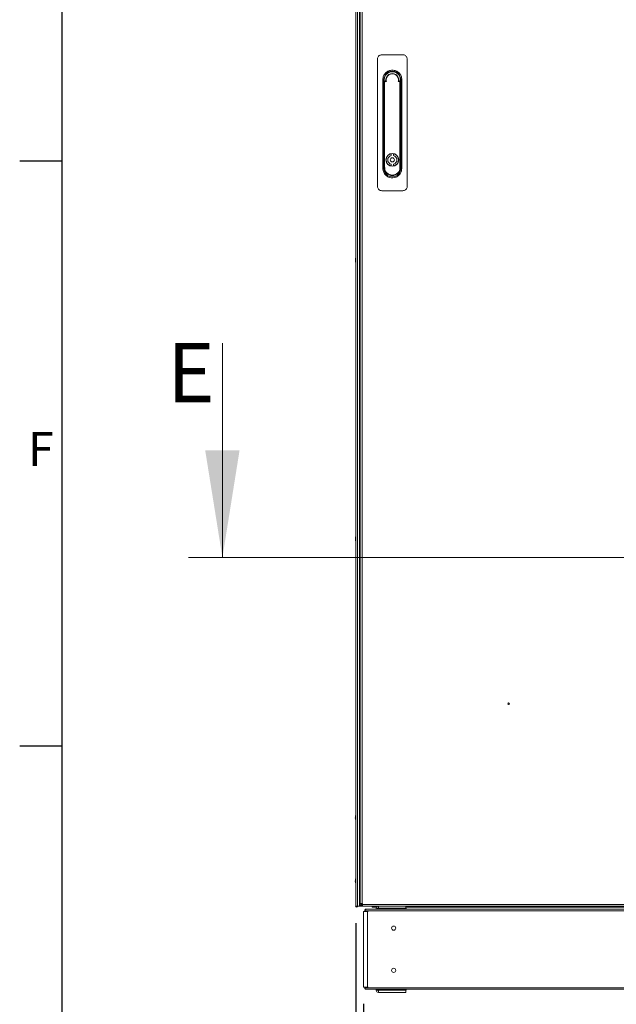
# Model space of a CAD drawing. Units: millimetres. Extents: x -3786 to 4614, y -3385 to 2555.
# Drawn here: x -3636 to -2930, y -2107 to -941 of the extents above; entities that cross this region are included whole.
import ezdxf
from ezdxf.enums import TextEntityAlignment as Align

# ---------------------------------------------------------------- set-up
doc = ezdxf.new("R2010")
doc.units = ezdxf.units.MM
doc.header["$LTSCALE"] = 5
doc.header["$PDSIZE"] = -1
doc.layers.add('Dimensions', color=7, linetype='Continuous')
doc.layers.add('Title Block', color=7, linetype='Continuous')
doc.styles.add('ISO Proportional', font='ARIALN.TTF', dxfattribs={"width": 0.8})
doc.styles.add('SLDTEXTSTYLE1', font='romans.shx', dxfattribs={"width": 0.75})
doc.styles.get("Standard").update_dxf_attribs({"font": 'romans.shx', "width": 0.8})
doc.dimstyles.new('SLDDIMSTYLE2', dxfattribs={"dimscale": 10, "dimtxt": 2.5, "dimasz": 3.302, "dimexe": 1, "dimexo": 1, "dimgap": 0.926042, "dimtad": 1, "dimdec": 0, "dimrnd": 1e-09, "dimzin": 12, "dimdsep": 46, "dimtxsty": 'Standard', "dimcen": 2, "dimadec": 0, "dimazin": 3, "dimtfac": 1, "dimtdec": 0, "dimtmove": 0, "dimatfit": 0, "dimfxl": 1, "dimfrac": 2, "dimtolj": 1, "dimtzin": 12, "dimarcsym": 0})

# ---------------------------------------------------------------- blocks, each defined once
blk = doc.blocks.new('ISO A1 title block')
at = {"layer": 'Title Block'}
for p, q in [((20, 574), (20, 20)), ((15, 227.75), (20, 227.75)), ((15, 158.5), (20, 158.5))]:
    blk.add_line(p, q, dxfattribs=at)
at = {"layer": 'Title Block', "style": 'ISO Proportional'}
blk.add_text('F', height=4, dxfattribs=at).set_placement((17.5, 193.125), align=Align.MIDDLE)
at = {"layer": 'Title Block', "style": 'ISO Proportional', "flags": 8}
for tag, p in [('FILENAME', (747, 43)), ('DATE', (772, 43)), ('SCALE', (802, 43)), ('EDITION', (787, 23)), ('SHEET', (802, 23))]:
    blk.add_attdef(tag, text='', height=2.5, dxfattribs=at).set_placement(p, align=Align.MIDDLE_LEFT)
blk.add_attdef('DRAWING_NUMBER', text='', height=3, dxfattribs=at).set_placement((755, 25), align=Align.MIDDLE)
blk = doc.blocks.new('*D2')
at = {"layer": 'Defpoints', "color": 0, "transparency": 16777216}
for p in [(-3238.3, -1990.5), (-2627.5, -1990.5), (-2627.5, -2496.3)]:
    blk.add_point(p, dxfattribs=at)
at = {"layer": 'Dimensions', "color": 0, "lineweight": -2, "transparency": 16777216}
for p, q in [((-3238.3, -2010.5), (-3238.3, -2516.3)), ((-2627.5, -2010.5), (-2627.5, -2516.3)), ((-3172.3, -2496.3), (-2693.5, -2496.3))]:
    blk.add_line(p, q, dxfattribs=at)
at = {"layer": 'Dimensions', "color": 0, "transparency": 16777216}
for points in [[(-3172.3, -2485.3), (-3172.3, -2507.3), (-3238.3, -2496.3)], [(-2693.5, -2485.3), (-2693.5, -2507.3), (-2627.5, -2496.3)]]:
    blk.add_solid(points, dxfattribs=at)
at = {"layer": 'Dimensions', "color": 0, "transparency": 16777216, "insert": (-2932.9, -2452.8), "char_height": 50, "attachment_point": 5}
blk.add_mtext('\\A1;611', dxfattribs=at)
blk = doc.blocks.new('*D3')
at = {"layer": 'Defpoints', "color": 0, "transparency": 16777216}
for p in [(-3229.2, -2086.3), (-2634.9, -2086.3), (-2634.9, -2375.9)]:
    blk.add_point(p, dxfattribs=at)
at = {"layer": 'Dimensions', "color": 0, "lineweight": -2, "transparency": 16777216}
for p, q in [((-3229.2, -2106.3), (-3229.2, -2395.9)), ((-2634.9, -2106.3), (-2634.9, -2395.9)), ((-3163.2, -2375.9), (-2700.9, -2375.9))]:
    blk.add_line(p, q, dxfattribs=at)
at = {"layer": 'Dimensions', "color": 0, "transparency": 16777216}
for points in [[(-3163.2, -2364.9), (-3163.2, -2386.9), (-3229.2, -2375.9)], [(-2700.9, -2364.9), (-2700.9, -2386.9), (-2634.9, -2375.9)]]:
    blk.add_solid(points, dxfattribs=at)
at = {"layer": 'Dimensions', "color": 0, "transparency": 16777216, "insert": (-2932.1, -2332.4), "char_height": 50, "attachment_point": 5}
blk.add_mtext('\\A1;594', dxfattribs=at)
blk = doc.blocks.new('*D4')
at = {"layer": 'Defpoints', "color": 0, "transparency": 16777216}
for p in [(-3238.3, -2086.3), (-3229.2, -2086.3), (-3238.3, -2375.9)]:
    blk.add_point(p, dxfattribs=at)
at = {"layer": 'Dimensions', "color": 0, "lineweight": -2, "transparency": 16777216}
for p, q in [((-3238.3, -2106.3), (-3238.3, -2395.9)), ((-3229.2, -2106.3), (-3229.2, -2395.9)), ((-3304.4, -2375.9), (-3432.2, -2375.9)), ((-3229.2, -2375.9), (-3238.3, -2375.9)), ((-3163.2, -2375.9), (-3097.1, -2375.9))]:
    blk.add_line(p, q, dxfattribs=at)
at = {"layer": 'Dimensions', "color": 0, "transparency": 16777216}
for points in [[(-3304.4, -2364.9), (-3304.4, -2386.9), (-3238.3, -2375.9)], [(-3163.2, -2364.9), (-3163.2, -2386.9), (-3229.2, -2375.9)]]:
    blk.add_solid(points, dxfattribs=at)
at = {"layer": 'Dimensions', "color": 0, "transparency": 16777216, "insert": (-3401.3, -2332.4), "char_height": 50, "attachment_point": 5}
blk.add_mtext('\\A1;9', dxfattribs=at)

msp = doc.modelspace()

# ---------------------------------------------------------------- linework, layer by layer
at = {"color": 7, "linetype": 'Continuous', "lineweight": 18}
for p, q in [((-3238.3, -130.5, -389.1), (-3238.3, -1990.5, -389.1)), ((-3238.3, -130.5, -389.1), (-3238.3, -1990.5, -389.1)), ((-3236.1, -1990.5, -389.1), (-3236.1, -130.5, -389.1)), ((-3233.6, -1990.5, -389.1), (-3233.6, -130.5, -389.1)), ((-3232.9, -1987.6, -389.1), (-3232.9, -133.3, -389.1)), ((-3230.8, -1987.6, -389.1), (-3230.8, -133.3, -389.1)), ((-3212.4, -987.2, -389.1), (-3212.4, -1138.2, -389.1)), ((-3182.4, -982.2, -389.1), (-3207.4, -982.2, -389.1)), ((-3177.4, -1138.2, -389.1), (-3177.4, -987.2, -389.1)), ((-3206.1, -1016.3, -389.1), (-3206.1, -1011.6, -389.1)), ((-3204.8, -1011.6, -389.1), (-3204.8, -1116.8, -389.1)), ((-3204.5, -1115.7, -389.1), (-3204.5, -1014.5, -389.1)), ((-3204.5, -1014.5, -389.1), (-3204, -1014.5, -389.1)), ((-3204, -1014.5, -389.1), (-3204, -1115.7, -389.1)), ((-3203.2, -1013.2, -389.1), (-3203.2, -1013.7, -389.1)), ((-3203.2, -1013.2, -389.1), (-3202.8, -1013.2, -389.1)), ((-3202, -1013.7, -389.1), (-3203.2, -1013.7, -389.1)), ((-3186.6, -1013.7, -389.1), (-3187.8, -1013.7, -389.1)), ((-3187, -1013.2, -389.1), (-3186.6, -1013.2, -389.1)), ((-3186.6, -1013.7, -389.1), (-3186.6, -1013.2, -389.1)), ((-3185.9, -1115.7, -389.1), (-3185.9, -1014.5, -389.1)), ((-3185.9, -1014.5, -389.1), (-3185.4, -1014.5, -389.1)), ((-3185.4, -1014.5, -389.1), (-3185.4, -1115.7, -389.1)), ((-3185, -1116.8, -389.1), (-3185, -1011.6, -389.1)), ((-3183.7, -1011.6, -389.1), (-3183.7, -1016.1, -389.1)), ((-3206.1, -1116.8, -389.1), (-3206.1, -1016.3, -389.1)), ((-3183.7, -1016.1, -389.1), (-3183.7, -1112.3, -389.1)), ((-3196.3, -1099.4, -389.1), (-3196.3, -1101.4, -389.1)), ((-3193.5, -1099.4, -389.1), (-3193.5, -1101.4, -389.1)), ((-3204.5, -1115.7, -389.1), (-3204, -1115.7, -389.1)), ((-3196.3, -1111.9, -389.1), (-3196.3, -1113.9, -389.1)), ((-3193.5, -1111.9, -389.1), (-3193.5, -1113.9, -389.1)), ((-3185.4, -1115.7, -389.1), (-3185.9, -1115.7, -389.1)), ((-3183.7, -1112.3, -389.1), (-3183.7, -1116.8, -389.1)), ((-3207.4, -1143.2, -389.1), (-3182.4, -1143.2, -389.1)), ((-3238.7, -1224.5, -389.1), (-3238.7, -1224.7, -389.1)), ((-3238.7, -1225.3, -389.1), (-3238.7, -1224.9, -389.1)), ((-3238.7, -1226.5, -389.1), (-3238.7, -1226.3, -389.1)), ((-3396.1, -1323.7, -389.1), (-3396.1, -1577.7, -389.1)), ((-3238.7, -1554.5, -389.1), (-3238.7, -1554.7, -389.1)), ((-3238.7, -1555.3, -389.1), (-3238.7, -1554.9, -389.1)), ((-3238.7, -1555.6, -389.1), (-3238.7, -1556.1, -389.1)), ((-3238.7, -1556.3, -389.1), (-3238.7, -1556.5, -389.1)), ((-2429.7, -1577.7, -389.1), (-3436.1, -1577.7, -389.1)), ((-3238.7, -1884.5, -389.1), (-3238.7, -1884.7, -389.1)), ((-3238.7, -1885.3, -389.1), (-3238.7, -1884.9, -389.1)), ((-3238.7, -1885.6, -389.1), (-3238.7, -1886.1, -389.1)), ((-3238.7, -1886.5, -389.1), (-3238.7, -1886.3, -389.1)), ((-3238.7, -1959.5, -389.1), (-3238.7, -1959.7, -389.1)), ((-3238.7, -1960.3, -389.1), (-3238.7, -1959.9, -389.1)), ((-3238.7, -1960.6, -389.1), (-3238.7, -1961.1, -389.1)), ((-3238.7, -1961.5, -389.1), (-3238.7, -1961.3, -389.1)), ((-3238.3, -1990.5, -389.1), (-3236.1, -1990.5, -389.1)), ((-3238.3, -1990.5, -389.1), (-3238.3, -1990.5, -389.1)), ((-3232.9, -1988.8, -389.1), (-3232.9, -1987.6, -389.1)), ((-3231.4, -1988.8, -389.1), (-3232.9, -1988.8, -389.1)), ((-3231.2, -1990.5, -389.1), (-3232.2, -1990.5, -389.1)), ((-3231.4, -1988.8, -389.1), (-3231.4, -1987.6, -389.1)), ((-3231.2, -1989, -389.1), (-3231.2, -1990.5, -389.1)), ((-3230.1, -1989, -389.1), (-3231.2, -1989, -389.1)), ((-3230.1, -1990.5, -389.1), (-3231.2, -1990.5, -389.1)), ((-3230.8, -1990.5, -389.1), (-3230.9, -1990.5, -389.1)), ((-3230.1, -1987.6, -389.1), (-3230.8, -1987.6, -389.1)), ((-3230.8, -1988.3, -389.1), (-3230.1, -1987.6, -389.1)), ((-3222.9, -1990.5, -389.1), (-3230.8, -1990.5, -389.1)), ((-3230.8, -1990.5, -389.1), (-3230.2, -1990.5, -389.1)), ((-3230.7, -1988.4, -389.1), (-3230.1, -1987.7, -389.1)), ((-3230.2, -1990.5, -389.1), (-3230.2, -1990.5, -389.1)), ((-3230.2, -1990.5, -389.1), (-3230.1, -1990.5, -389.1)), ((-3230.1, -1988.4, -389.1), (-3230.1, -1987.6, -389.1)), ((-3230.1, -1987.6, -389.1), (-3230.1, -1987.6, -389.1)), ((-3230.1, -1987.6, -389.1), (-3230.1, -1987.6, -389.1)), ((-2638.8, -1988.4, -389.1), (-3230.1, -1988.4, -389.1)), ((-2638.8, -1990.5, -389.1), (-3230.1, -1990.5, -389.1)), ((-3186.4, -1990.5, -389.1), (-3230.1, -1990.5, -389.1)), ((-3222.9, -1990.5, -389.1), (-3222.9, -1990.5, -389.1)), ((-3222.9, -1990.5, -389.1), (-3222.8, -1990.5, -389.1)), ((-3222.8, -1990.5, -389.1), (-3222.8, -1990.5, -389.1)), ((-3222.7, -1990.5, -389.1), (-3222.8, -1990.5, -389.1)), ((-3222.7, -1990.6, -389.1), (-3222.7, -1990.5, -389.1)), ((-3186.7, -1990.6, -389.1), (-3222.7, -1990.6, -389.1)), ((-3212, -1990.6, -389.1), (-3222.7, -1990.6, -389.1)), ((-3222.7, -1990.6, -389.1), (-3222.7, -1990.6, -389.1)), ((-3222.7, -1990.6, -389.1), (-3212, -1990.6, -389.1)), ((-3222.7, -1990.6, -389.1), (-3222.7, -1990.6, -389.1)), ((-3218.8, -1991.7, -389.1), (-3218.8, -1990.6, -389.1)), ((-3218.8, -1991.7, -389.1), (-3213.5, -1991.7, -389.1)), ((-3213.9, -1994.3, -389.1), (-3213.9, -1993.1, -389.1)), ((-3211.2, -1992.5, -389.1), (-3211.3, -1992.5, -389.1)), ((-3211.3, -1993, -389.1), (-3211.2, -1993, -389.1)), ((-3211.2, -1993.1, -389.1), (-3211.2, -1994.3, -389.1)), ((-3179, -1993.1, -389.1), (-3211.2, -1993.1, -389.1)), ((-3186.7, -1990.6, -389.1), (-3186.7, -1990.5, -389.1)), ((-3186.4, -1990.5, -389.1), (-3186.4, -1990.5, -389.1)), ((-3186.4, -1990.5, -389.1), (-3186.4, -1990.5, -389.1)), ((-3186.4, -1990.5, -389.1), (-2704.4, -1990.5, -389.1)), ((-3178.9, -1992.5, -389.1), (-3179, -1992.5, -389.1)), ((-3179, -1993, -389.1), (-3178.7, -1993, -389.1)), ((-3179, -1994.3, -389.1), (-3179, -1993.1, -389.1)), ((-3178.9, -1990.5, -389.1), (-3178.9, -1992.5, -389.1)), ((-3178.9, -1991.7, -389.1), (-2685.2, -1991.7, -389.1)), ((-3178.7, -1993, -389.1), (-3178.7, -1994.3, -389.1)), ((-3229.2, -1996.9, -389.1), (-3229.2, -2086.3, -389.1)), ((-3227.6, -1996.9, -389.1), (-3227.6, -1996.1, -389.1)), ((-2637.1, -1996.1, -389.1), (-3227, -1996.1, -389.1)), ((-3227, -1996.9, -389.1), (-3227, -1996.1, -389.1)), ((-2637.5, -1994.3, -389.1), (-3226.6, -1994.3, -389.1)), ((-3226.3, -1994.7, -389.1), (-3226.5, -1994.4, -389.1)), ((-3224.5, -1996.9, -389.1), (-3224.5, -2086.3, -389.1)), ((-3224.5, -1996.9, -389.1), (-3223.4, -1996.9, -389.1)), ((-3229.2, -2086.3, -389.1), (-3227.6, -2086.3, -389.1)), ((-3227.6, -2087.1, -389.1), (-3227.6, -2086.3, -389.1)), ((-3227, -2087.1, -389.1), (-3227, -2086.3, -389.1)), ((-3227, -2087.1, -389.1), (-2637.1, -2087.2, -389.1)), ((-3224.5, -2086.3, -389.1), (-3223.4, -2086.3, -389.1)), ((-3226.6, -2088.9, -389.1), (-2637.5, -2089, -389.1)), ((-3226.3, -2088.5, -389.1), (-3226.5, -2088.8, -389.1)), ((-3213.9, -2090.1, -389.1), (-3213.9, -2088.9, -389.1)), ((-3211.2, -2090.2, -389.1), (-3211.3, -2090.2, -389.1)), ((-3211.2, -2090.7, -389.1), (-3211.3, -2090.7, -389.1)), ((-3211.2, -2092.7, -389.1), (-3211.3, -2092.7, -389.1)), ((-3211.2, -2090.1, -389.1), (-3211.2, -2088.9, -389.1)), ((-3211.2, -2090.1, -389.1), (-3179, -2090.1, -389.1)), ((-3211.2, -2092.7, -389.1), (-3211.2, -2090.1, -389.1)), ((-3179, -2092.7, -389.1), (-3211.2, -2092.7, -389.1)), ((-3179, -2090.1, -389.1), (-3179, -2088.9, -389.1)), ((-3178.7, -2090.2, -389.1), (-3179, -2090.2, -389.1)), ((-3178.9, -2090.7, -389.1), (-3179, -2090.7, -389.1)), ((-3178.9, -2092.7, -389.1), (-3179, -2092.7, -389.1)), ((-3178.9, -2090.7, -389.1), (-3178.9, -2092.7, -389.1)), ((-3178.7, -2088.9, -389.1), (-3178.7, -2090.2, -389.1))]:
    msp.add_line(p, q, dxfattribs=at)
at = {"color": 8, "linetype": 'Continuous', "lineweight": 18}
for p, q in [((-3233.6, -1961.7, -389.1), (-3232.9, -1961.7, -389.1)), ((-3232.2, -1990.5, -389.1), (-3232.2, -1989.9, -389.1)), ((-3230.8, -1988.3, -389.1), (-3230.8, -1987.6, -389.1)), ((-3230.8, -1990.5, -389.1), (-3230.8, -1990.5, -389.1)), ((-3230.8, -1990.5, -389.1), (-3230.8, -1990.5, -389.1)), ((-3230.1, -1988.4, -389.1), (-3230.7, -1988.4, -389.1)), ((-3227.6, -1996.1, -389.1), (-3227, -1996.1, -389.1)), ((-3227, -2087.1, -389.1), (-3227.6, -2087.1, -389.1))]:
    msp.add_line(p, q, dxfattribs=at)
at = {"color": 7, "linetype": 'Continuous', "lineweight": 18, "elevation": -389.1, "flags": 128}
for points in [[(-3238.7, -1225.6), (-3238.7, -1225.7), (-3238.7, -1225.7), (-3238.7, -1225.8), (-3238.7, -1225.9), (-3238.7, -1225.9), (-3238.7, -1226), (-3238.7, -1226), (-3238.7, -1226.1)], [(-3238.7, -1226.1), (-3238.7, -1226.2), (-3238.7, -1226.3)], [(-3238.7, -1556.1), (-3238.7, -1556.2), (-3238.7, -1556.3)], [(-3238.7, -1886.1), (-3238.7, -1886.2), (-3238.7, -1886.3)], [(-3238.7, -1961.1), (-3238.7, -1961.2), (-3238.7, -1961.3)], [(-3233.6, -1974.8), (-3233.6, -1974.7), (-3232.9, -1973.7)], [(-3233.6, -1990.5), (-3233.6, -1990.5), (-3233.8, -1990.5), (-3234.2, -1990.5), (-3234.6, -1990.5), (-3235.1, -1990.5), (-3235.6, -1990.5), (-3235.9, -1990.5), (-3236.1, -1990.5)], [(-3232.2, -1990.5), (-3232.7, -1990.5), (-3233.1, -1990.5), (-3233.5, -1990.5), (-3233.6, -1990.5)], [(-3232.9, -1987.6), (-3232.9, -1987.6), (-3232.7, -1987.6), (-3232.6, -1987.6), (-3232.3, -1987.6), (-3232, -1987.6), (-3231.6, -1987.6), (-3231.2, -1987.6), (-3230.8, -1987.6)], [(-3230.1, -1988.4), (-3230.1, -1988.8), (-3230.1, -1989.2), (-3230.1, -1989.5), (-3230.1, -1989.9), (-3230.1, -1990.1), (-3230.1, -1990.3), (-3230.1, -1990.4), (-3230.1, -1990.5)], [(-3211.2, -1993.1), (-3211.2, -1992.6), (-3211.2, -1992.1), (-3211.2, -1991.6), (-3211.2, -1991.2), (-3211.2, -1990.9), (-3211.2, -1990.7), (-3211.2, -1990.6)], [(-3179, -1990.5), (-3179, -1990.5), (-3179, -1990.7), (-3179, -1990.9), (-3179, -1991.2), (-3179, -1991.6), (-3179, -1992.1), (-3179, -1992.6), (-3179, -1993.1)], [(-3227.6, -1996.9), (-3227.9, -1996.9), (-3228.4, -1996.9), (-3228.8, -1996.9), (-3229.1, -1996.9), (-3229.2, -1996.9), (-3229.2, -1996.9)], [(-3224.5, -1996.9), (-3224.9, -1996.9), (-3225.4, -1996.9), (-3226, -1996.9), (-3226.5, -1996.9), (-3226.9, -1996.9), (-3227.3, -1996.9), (-3227.5, -1996.9), (-3227.6, -1996.9)], [(-3227, -1994.4), (-3227, -1994.5), (-3227, -1994.7), (-3227, -1994.9), (-3227, -1995.1), (-3227, -1995.3), (-3227, -1995.5), (-3227, -1995.8), (-3227, -1996.1)], [(-3227.6, -2086.3), (-3227.5, -2086.3), (-3227.3, -2086.3), (-3226.9, -2086.3), (-3226.5, -2086.3), (-3226, -2086.3), (-3225.4, -2086.3), (-3224.9, -2086.3), (-3224.5, -2086.3)], [(-3227, -2087.1), (-3227, -2087.4), (-3227, -2087.7), (-3227, -2087.9), (-3227, -2088.1), (-3227, -2088.4), (-3227, -2088.5), (-3227, -2088.7), (-3227, -2088.8)], [(-3179, -2090.1), (-3179, -2090.6), (-3179, -2091.1), (-3179, -2091.6), (-3179, -2092), (-3179, -2092.3), (-3179, -2092.5), (-3179, -2092.7), (-3179, -2092.7)]]:
    msp.add_lwpolyline(points, dxfattribs=at)
at = {"color": 7, "linetype": 'Continuous', "lineweight": 18}
for centre, radius in [((-3194.9, -1106.7, -389.1), 7.55), ((-3194.9, -1106.7, -389.1), 2.45), ((-3057.2, -1750.8, -389.1), 1), ((-3193.3, -2016.6, -389.1), 2.5), ((-3193.3, -2066.6, -389.1), 2.5)]:
    msp.add_circle(centre, radius, dxfattribs=at)
for centre, radius, start, end in [((-3194.9, -1011.6, -389.1), 9.93, 359.9996, 179.9996), ((-3194.9, -1012.1, -389.1), 9.75, 347.468, 192.5531), ((-3194.9, -1011.4, -389.1), 9.67, 4.8226, 175.1763), ((-3194.9, -1011.2, -389.1), 9.5, 14.7869, 165.2122), ((-3203.2, -1014.5, -389.1), 1.25, 89.9996, 179.9996), ((-3203.2, -1014.5, -389.1), 0.75, 89.9996, 179.9996), ((-3194.9, -1012.1, -389.1), 7.73, 350.6247, 189.3745), ((-3194.9, -1012.1, -389.1), 7.34, 346.9629, 193.0362), ((-3186.6, -1014.5, -389.1), 1.25, 359.9996, 89.9996), ((-3186.6, -1014.5, -389.1), 0.75, 359.9996, 89.9996), ((-3194.9, -1106.7, -389.1), 7.38, 101.1404, 258.8588), ((-3194.9, -1106.7, -389.1), 5.45, 105.1568, 254.8424), ((-3194.9, -1106.7, -389.1), 7.38, 281.1404, 78.8588), ((-3194.9, -1106.7, -389.1), 5.45, 285.1568, 74.8424), ((-3194.9, -1116.8, -389.1), 9.93, 179.9996, 359.9996), ((-3194.9, -1115.7, -389.1), 9.55, 179.9996, 359.9996), ((-3194.9, -1115.7, -389.1), 9.05, 179.9996, 359.9996), ((-3233.1, -1225.3, -389.1), 5.65, 160.8599, 171.6981), ((-3233.1, -1225.7, -389.1), 5.65, 160.8599, 171.6981), ((-3232.3, -1225.5, -389.1), 6.5, 158.1228, 167.7242), ((-3237.5, -1223.6, -389.1), 1.01, 168.9916, 191.0084), ((-3237.4, -1224.8, -389.1), 1.35, 200.8681, 221.7304), ((-3237.6, -1226, -389.1), 1.13, 151.3966, 159.9789), ((-3237.4, -1225.8, -389.1), 1.35, 200.8751, 221.7234), ((-3233.1, -1225.7, -389.1), 5.64, 188.2939, 192.2705), ((-3232.3, -1225.5, -389.1), 6.5, 192.2749, 201.8763), ((-3232.3, -1226.2, -389.1), 6.18, 175.5647, 184.4318), ((-3233.1, -1555.3, -389.1), 5.65, 160.8627, 171.6957), ((-3233.1, -1555.7, -389.1), 5.65, 160.8597, 171.6987), ((-3237.4, -1554.8, -389.1), 1.34, 200.866, 221.7308), ((-3237.6, -1556, -389.1), 1.14, 151.4125, 159.9672), ((-3237.4, -1555.8, -389.1), 1.35, 200.8653, 221.7255), ((-3233.1, -1555.7, -389.1), 5.64, 188.2956, 192.2687), ((-3232.3, -1555.5, -389.1), 6.5, 158.1228, 167.7242), ((-3232.3, -1555.5, -389.1), 6.5, 192.2749, 201.8763), ((-3237.5, -1553.6, -389.1), 1, 168.9907, 191.0093), ((-3232.3, -1556.2, -389.1), 6.18, 175.5648, 184.4316), ((-3233.1, -1885.3, -389.1), 5.65, 160.8628, 171.6956), ((-3233.1, -1885.7, -389.1), 5.65, 160.8632, 171.6954), ((-3237.5, -1884.8, -389.1), 1.34, 200.8643, 221.7342), ((-3237.6, -1886, -389.1), 1.14, 151.4088, 159.9687), ((-3237.5, -1885.8, -389.1), 1.35, 200.8676, 221.7241), ((-3233.2, -1885.7, -389.1), 5.59, 188.2762, 192.2882), ((-3232.3, -1885.5, -389.1), 6.5, 158.1228, 167.7242), ((-3232.3, -1885.5, -389.1), 6.5, 192.2749, 201.8763), ((-3237.5, -1883.6, -389.1), 1.01, 168.9959, 191.0041), ((-3232.3, -1886.2, -389.1), 6.18, 175.5649, 184.4315), ((-3233.1, -1960.3, -389.1), 5.65, 160.8572, 171.6981), ((-3233.1, -1960.7, -389.1), 5.65, 160.8579, 171.6977), ((-3232.3, -1960.5, -389.1), 6.5, 158.1228, 167.7242), ((-3237.5, -1958.6, -389.1), 1, 168.9741, 191.0259), ((-3237.5, -1959.8, -389.1), 1.35, 200.8805, 221.7162), ((-3237.6, -1961, -389.1), 1.15, 151.454, 159.9257), ((-3237.5, -1960.8, -389.1), 1.35, 200.8727, 221.724), ((-3233.2, -1960.7, -389.1), 5.61, 188.2858, 192.2786), ((-3232.3, -1960.5, -389.1), 6.5, 192.2749, 201.8763), ((-3232.3, -1961.2, -389.1), 6.18, 175.5654, 184.4346), ((-3237.1, -1990.5, -389.1), 1.25, 179.9996, 359.9996), ((-3237.1, -1990.5, -389.1), 0.05, 179.9996, 359.9996), ((-3230.8, -1988.4, -389.1), 2.1, 191.6109, 258.3728), ((-3230.8, -1988.4, -389.1), 2.1, 191.6204, 258.3728), ((-3230.8, -1988.4, -389.1), 0.6, 207.3989, 242.5127), ((-3211.3, -1993.1, -389.1), 2.6, 105.9783, 179.9996), ((-3211.3, -1995.6, -389.1), 2.6, 89.9996, 149.7573), ((-3211.3, -1993.1, -389.1), 0.6, 89.9996, 177.1336), ((-3225.8, -1996.1, -389.1), 1.8, 112.4996, 179.9996), ((-3225.8, -2087.1, -389.1), 1.8, 179.9996, 247.4996), ((-3211.3, -2090.1, -389.1), 2.6, 179.9996, 269.9996), ((-3211.3, -2087.6, -389.1), 2.6, 210.2424, 269.9996), ((-3211.3, -2090.1, -389.1), 0.6, 182.8656, 269.9996)]:
    msp.add_arc(centre, radius, start, end, dxfattribs=at)
for start_param, end_param in [(3.141593, 4.812566), (1.47062, 3.141593)]:
    msp.add_ellipse((-3194.9, -1011.5, -389.1), major_axis=(0, -9.79), ratio=0.999736, start_param=start_param, end_param=end_param, dxfattribs=at)
for points, knots in [([(-3207.4, -982.2, -389.1), (-3208, -982.3, -389.1), (-3209.1, -982.4, -389.1), (-3210.6, -983.2, -389.1), (-3211.7, -984.5, -389.1), (-3212.3, -985.9, -389.1), (-3212.4, -986.9, -389.1), (-3212.4, -987.2, -389.1)], [0, 0, 0, 0, 0.214692, 0.429387, 0.644081, 0.858771, 1, 1, 1, 1]), ([(-3177.4, -987.2, -389.1), (-3177.4, -986.8, -389.1), (-3177.5, -985.8, -389.1), (-3178.2, -984.3, -389.1), (-3179.4, -983.1, -389.1), (-3180.8, -982.4, -389.1), (-3181.9, -982.3, -389.1), (-3182.4, -982.2, -389.1)], [0, 0, 0, 0, 0.166252, 0.380912, 0.595582, 0.810244, 1, 1, 1, 1]), ([(-3206.1, -1011.6, -389.1), (-3206, -1010.9, -389.1), (-3206, -1009.5, -389.1), (-3205.3, -1007.3, -389.1), (-3204.3, -1005.4, -389.1), (-3202.9, -1003.7, -389.1), (-3201.1, -1002.3, -389.1), (-3199.2, -1001.3, -389.1), (-3197.1, -1000.6, -389.1), (-3194.9, -1000.4, -389.1), (-3192.7, -1000.6, -389.1), (-3190.6, -1001.3, -389.1), (-3188.7, -1002.3, -389.1), (-3186.9, -1003.7, -389.1), (-3185.5, -1005.4, -389.1), (-3184.5, -1007.3, -389.1), (-3183.9, -1009.5, -389.1), (-3183.8, -1010.9, -389.1), (-3183.7, -1011.6, -389.1)], [0, 0, 0, 0, 0.062499, 0.124999, 0.1875, 0.25, 0.3125, 0.375, 0.4375, 0.5, 0.5625, 0.625, 0.6875, 0.75, 0.812499, 0.874999, 0.937499, 1, 1, 1, 1]), ([(-3202.8, -1013.2, -389.1), (-3202.7, -1013.2, -389.1), (-3202.6, -1013.2, -389.1), (-3202.6, -1013.3, -389.1), (-3202.5, -1013.3, -389.1)], [0, 0, 0, 0, 0.6184699, 1, 1, 1, 1]), ([(-3202, -1013.7, -389.1), (-3202, -1013.7, -389.1), (-3202.2, -1013.6, -389.1), (-3202.3, -1013.5, -389.1), (-3202.5, -1013.4, -389.1), (-3202.5, -1013.3, -389.1)], [0, 0, 0, 0, 0.00683, 0.615882, 1, 1, 1, 1]), ([(-3187.8, -1013.7, -389.1), (-3187.8, -1013.7, -389.1), (-3187.6, -1013.6, -389.1), (-3187.5, -1013.5, -389.1), (-3187.3, -1013.4, -389.1), (-3187.3, -1013.3, -389.1)], [0, 0, 0, 0, 0.00683, 0.615882, 1, 1, 1, 1]), ([(-3187.3, -1013.3, -389.1), (-3187.2, -1013.3, -389.1), (-3187.1, -1013.2, -389.1), (-3187.1, -1013.2, -389.1), (-3187, -1013.2, -389.1)], [0, 0, 0, 0, 0.6184911, 1, 1, 1, 1]), ([(-3203.5, -1123.9, -389.1), (-3204.2, -1122.9, -389.1), (-3205.7, -1120.7, -389.1), (-3206, -1118.1, -389.1), (-3206.1, -1116.8, -389.1)], [0, 0, 0, 0, 0.500001, 1, 1, 1, 1]), ([(-3183.7, -1116.8, -389.1), (-3183.8, -1117.9, -389.1), (-3184, -1120.2, -389.1), (-3185.6, -1123.3, -389.1), (-3188, -1125.8, -389.1), (-3191, -1127.5, -389.1), (-3194.4, -1128.1, -389.1), (-3197.9, -1127.7, -389.1), (-3201.1, -1126.4, -389.1), (-3202.7, -1124.7, -389.1), (-3203.5, -1123.9, -389.1)], [0, 0, 0, 0, 0.125, 0.25, 0.375001, 0.500001, 0.625, 0.75, 0.875, 1, 1, 1, 1]), ([(-3212.4, -1138.2, -389.1), (-3212.3, -1138.8, -389.1), (-3212.2, -1139.9, -389.1), (-3211.4, -1141.4, -389.1), (-3210.1, -1142.5, -389.1), (-3208.7, -1143.1, -389.1), (-3207.8, -1143.2, -389.1), (-3207.4, -1143.2, -389.1)], [0, 0, 0, 0, 0.214694, 0.429391, 0.644082, 0.858772, 1, 1, 1, 1]), ([(-3182.4, -1143.2, -389.1), (-3181.8, -1143.2, -389.1), (-3180.7, -1143.1, -389.1), (-3179.2, -1142.2, -389.1), (-3178.1, -1140.9, -389.1), (-3177.5, -1139.5, -389.1), (-3177.4, -1138.6, -389.1), (-3177.4, -1138.2, -389.1)], [0, 0, 0, 0, 0.214693, 0.429387, 0.644081, 0.858779, 1, 1, 1, 1]), ([(-3238.4, -1226.1, -389.1), (-3238.4, -1226.1, -389.1), (-3238.5, -1226.1, -389.1), (-3238.6, -1226.1, -389.1), (-3238.7, -1226.1, -389.1)], [0, 0, 0, 0, 0.193269, 1, 1, 1, 1]), ([(-3238.3, -1226.3, -389.1), (-3238.4, -1226.3, -389.1), (-3238.5, -1226.3, -389.1), (-3238.6, -1226.3, -389.1), (-3238.7, -1226.3, -389.1)], [0, 0, 0, 0, 0.341271, 1, 1, 1, 1]), ([(-3238.4, -1556.1, -389.1), (-3238.4, -1556.1, -389.1), (-3238.5, -1556.1, -389.1), (-3238.6, -1556.1, -389.1), (-3238.7, -1556.1, -389.1)], [0, 0, 0, 0, 0.193282, 1, 1, 1, 1]), ([(-3238.3, -1556.3, -389.1), (-3238.4, -1556.3, -389.1), (-3238.5, -1556.3, -389.1), (-3238.6, -1556.3, -389.1), (-3238.7, -1556.3, -389.1)], [0, 0, 0, 0, 0.3412946, 1, 1, 1, 1]), ([(-3238.4, -1886.1, -389.1), (-3238.4, -1886.1, -389.1), (-3238.5, -1886.1, -389.1), (-3238.6, -1886.1, -389.1), (-3238.7, -1886.1, -389.1)], [0, 0, 0, 0, 0.193282, 1, 1, 1, 1]), ([(-3238.3, -1886.3, -389.1), (-3238.4, -1886.3, -389.1), (-3238.5, -1886.3, -389.1), (-3238.6, -1886.3, -389.1), (-3238.7, -1886.3, -389.1)], [0, 0, 0, 0, 0.341295, 1, 1, 1, 1]), ([(-3238.4, -1961.1, -389.1), (-3238.4, -1961.1, -389.1), (-3238.5, -1961.1, -389.1), (-3238.6, -1961.1, -389.1), (-3238.7, -1961.1, -389.1)], [0, 0, 0, 0, 0.193358, 1, 1, 1, 1]), ([(-3238.3, -1961.3, -389.1), (-3238.4, -1961.3, -389.1), (-3238.5, -1961.3, -389.1), (-3238.6, -1961.3, -389.1), (-3238.7, -1961.3, -389.1)], [0, 0, 0, 0, 0.341344, 1, 1, 1, 1]), ([(-3231.4, -1988.8, -389.1), (-3231.4, -1988.8, -389.1), (-3231.4, -1988.7, -389.1), (-3231.2, -1988.5, -389.1), (-3231, -1988.4, -389.1), (-3230.9, -1988.3, -389.1), (-3230.8, -1988.3, -389.1)], [0, 0, 0, 0, 0.2500045, 0.4999954, 0.7500102, 1, 1, 1, 1]), ([(-3230.7, -1988.4, -389.1), (-3230.8, -1988.4, -389.1), (-3230.9, -1988.6, -389.1), (-3231, -1988.8, -389.1), (-3231.1, -1988.9, -389.1), (-3231.2, -1989, -389.1), (-3231.2, -1989, -389.1)], [0, 0, 0, 0, 0.250005, 0.5, 0.750008, 1, 1, 1, 1]), ([(-3226.6, -1994.3, -389.1), (-3226.6, -1994.3, -389.1), (-3226.8, -1994.3, -389.1), (-3226.9, -1994.3, -389.1), (-3227, -1994.4, -389.1)], [0, 0, 0, 0, 0.249688, 1, 1, 1, 1]), ([(-3226.5, -1994.4, -389.1), (-3226.3, -1994.3, -389.1), (-3226, -1994.2, -389.1), (-3225.5, -1994.2, -389.1), (-3225.3, -1994.3, -389.1), (-3225.2, -1994.4, -389.1)], [0, 0, 0, 0, 0.420265, 0.840557, 1, 1, 1, 1]), ([(-3227, -2088.8, -389.1), (-3226.9, -2088.9, -389.1), (-3226.8, -2089, -389.1), (-3226.6, -2088.9, -389.1), (-3226.6, -2088.9, -389.1)], [0, 0, 0, 0, 0.750299, 1, 1, 1, 1]), ([(-3225.2, -2088.8, -389.1), (-3225.3, -2088.9, -389.1), (-3225.5, -2089, -389.1), (-3226, -2089, -389.1), (-3226.3, -2088.9, -389.1), (-3226.5, -2088.8, -389.1)], [0, 0, 0, 0, 0.159443, 0.579727, 1, 1, 1, 1])]:
    msp.add_open_spline(points, degree=3, knots=knots, dxfattribs=at)
msp.add_solid([(-3396.1, -1577.7, -389.1), (-3375.8, -1450.7, -389.1), (-3416.5, -1450.7, -389.1)], dxfattribs=at)

# ---------------------------------------------------------------- block references
at = {"layer": 'Title Block', "xscale": 10, "yscale": 10, "zscale": 10}
msp.add_blockref('ISO A1 title block', (-3786.1, -3385.5), dxfattribs=at)

# ---------------------------------------------------------------- texts
at = {"color": 7, "linetype": 'Continuous', "lineweight": 0, "insert": (-3461.6, -1323.7, -389.1), "char_height": 70, "attachment_point": 1, "style": 'SLDTEXTSTYLE1'}
msp.add_mtext('E', dxfattribs=at)

# ---------------------------------------------------------------- dimensions: what is measured, and where the dimension line sits
at = {"layer": 'Dimensions'}
for base, p1, p2, picture, middle in [((-2627.5, -2496.3, -389.1), (-3238.3, -1990.5, -389.1), (-2627.5, -1990.5, -389.1), '*D2', (-2932.9, -2452.8, -389.1)), ((-3238.3, -2375.9, -389.1), (-3229.2, -2086.3, -389.1), (-3238.3, -2086.3, -389.1), '*D4', (-3401.3, -2332.4, -389.1)), ((-2634.9, -2375.9, -389.1), (-3229.2, -2086.3, -389.1), (-2634.9, -2086.3, -389.1), '*D3', (-2932.1, -2332.4, -389.1))]:
    dim = msp.add_linear_dim(base=base, p1=p1, p2=p2, dimstyle='SLDDIMSTYLE2', override={"dimscale": 20}, dxfattribs=at)
    dim.commit()
    dim.dimension.update_dxf_attribs({"geometry": picture, "text_midpoint": middle})

doc.saveas('drawing.dxf')
